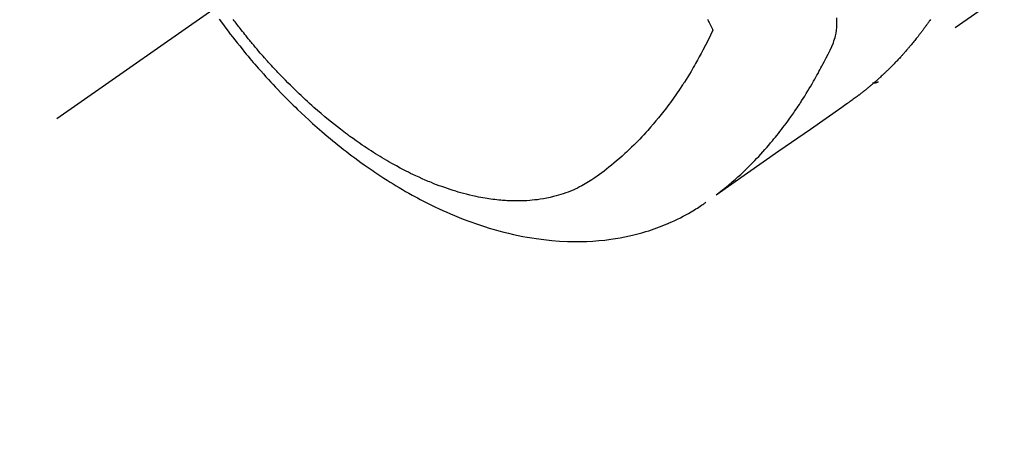
# Model space of a CAD drawing. Extents: x 84007 to 110129, y -10810 to -2410.
# Drawn here: x 100518 to 100570, y -3910 to -3888 of the extents above; entities that cross this region are included whole.
import ezdxf

# ---------------------------------------------------------------- set-up
doc = ezdxf.new("R2010")
doc.units = 0
doc.header["$LTSCALE"] = 50
doc.header["$MEASUREMENT"] = 0
doc.linetypes.add('CENTER2', pattern=[1.125, 0.75, -0.125, 0.125, -0.125])
doc.linetypes.add('HIDDEN', pattern=[0.375, 0.25, -0.125])
doc.layers.get('0').update_dxf_attribs({"linetype": 'CONTINUOUS'})
doc.layers.add('150-機器', color=8, linetype='CONTINUOUS')
doc.layers.add('160-文字', color=254, linetype='CONTINUOUS')
doc.styles.add('KH001', font='txt')
doc.dimstyles.new('KH1xx030', dxfattribs={"dimscale": 30, "dimtxt": 2, "dimasz": 0.6, "dimexe": 0.3, "dimexo": 1.2, "dimgap": 0.5, "dimtad": 3, "dimdec": 1, "dimdsep": 46, "dimlunit": 6, "dimtxsty": 'KH001', "dimblk": 'DOT', "dimcen": 1, "dimdle": 1, "dimclrd": 256, "dimclre": 256, "dimclrt": 256, "dimadec": 0, "dimazin": 0, "dimtfac": 1, "dimtdec": 1, "dimtix": 1, "dimtmove": 2, "dimatfit": 3, "dimldrblk": 'CLOSEDBLANK', "dimfxl": 1, "dimtolj": 1, "dimtzin": 0, "dimlwd": -1, "dimlwe": -1, "dimarcsym": 0})

# ---------------------------------------------------------------- blocks, each defined once
blk = doc.blocks.new('_ClosedBlank')
at = {"color": 0, "linetype": 'ByBlock', "lineweight": -2}
for p, q in [((-1, 0.1667), (0, 0)), ((-1, 0.1667), (-1, -0.1667)), ((0, 0), (-1, -0.1667))]:
    blk.add_line(p, q, dxfattribs=at)
blk = doc.blocks.new('_Dot')
at = {"color": 0, "linetype": 'ByBlock', "lineweight": -2}
blk.add_line((-0.5, 0), (-1, 0), dxfattribs=at)
at = {"color": 0, "linetype": 'ByBlock', "const_width": 0.5}
blk.add_lwpolyline([(-0.25, 0, 1), (0.25, 0, 1)], format="xyb", close=True, dxfattribs=at)

msp = doc.modelspace()

# ---------------------------------------------------------------- linework, layer by layer
at = {"layer": '150-機器', "color": 13, "linetype": 'CENTER2'}
msp.add_line((100764.271, -3722.372), (100520.253, -3893.235), dxfattribs=at)
at = {"layer": '150-機器', "color": 13, "linetype": 'HIDDEN'}
msp.add_line((100623.312, -3849.076), (100562.968, -3891.329), dxfattribs=at)
for points in [[(100528.693, -3888.045), (100528.866, -3888.283), (100529.041, -3888.52), (100529.156, -3888.673), (100529.272, -3888.825), (100529.389, -3888.977), (100529.507, -3889.128), (100529.633, -3889.288), (100529.76, -3889.446), (100529.887, -3889.605), (100530.016, -3889.762), (100530.106, -3889.873), (100530.198, -3889.983), (100530.29, -3890.093), (100530.382, -3890.202), (100530.467, -3890.302), (100530.552, -3890.401), (100530.638, -3890.5), (100530.724, -3890.599), (100530.858, -3890.75), (100530.992, -3890.901), (100531.127, -3891.051), (100531.262, -3891.2), (100531.382, -3891.331), (100531.503, -3891.46), (100531.624, -3891.59), (100531.746, -3891.718), (100531.884, -3891.863), (100532.024, -3892.007), (100532.164, -3892.149), (100532.305, -3892.291), (100532.421, -3892.407), (100532.538, -3892.522), (100532.656, -3892.636), (100532.774, -3892.75), (100532.967, -3892.934), (100533.162, -3893.117), (100533.359, -3893.299), (100533.557, -3893.479), (100533.677, -3893.587), (100533.798, -3893.694), (100533.919, -3893.8), (100534.041, -3893.906), (100534.18, -3894.026), (100534.32, -3894.144), (100534.461, -3894.262), (100534.602, -3894.379), (100534.743, -3894.494), (100534.885, -3894.609), (100535.027, -3894.722), (100535.17, -3894.835), (100535.312, -3894.946), (100535.456, -3895.056), (100535.599, -3895.165), (100535.744, -3895.274), (100535.906, -3895.393), (100536.068, -3895.512), (100536.232, -3895.629), (100536.397, -3895.745), (100536.497, -3895.815), (100536.598, -3895.885), (100536.699, -3895.953), (100536.8, -3896.022), (100536.955, -3896.126), (100537.112, -3896.229), (100537.269, -3896.331), (100537.426, -3896.432), (100537.583, -3896.531), (100537.741, -3896.628), (100537.899, -3896.725), (100538.058, -3896.82), (100538.225, -3896.919), (100538.393, -3897.016), (100538.562, -3897.112), (100538.732, -3897.206), (100538.873, -3897.283), (100539.014, -3897.359), (100539.156, -3897.434), (100539.298, -3897.509), (100539.505, -3897.615), (100539.713, -3897.718), (100539.922, -3897.82), (100540.132, -3897.919), (100540.332, -3898.011), (100540.532, -3898.1), (100540.733, -3898.187), (100540.935, -3898.273), (100541.059, -3898.324), (100541.184, -3898.375), (100541.308, -3898.424), (100541.433, -3898.473), (100541.634, -3898.549), (100541.836, -3898.623), (100542.039, -3898.695), (100542.242, -3898.764), (100542.492, -3898.846), (100542.743, -3898.924), (100542.995, -3898.999), (100543.248, -3899.07), (100543.499, -3899.137), (100543.75, -3899.199), (100544.002, -3899.258), (100544.256, -3899.313), (100544.488, -3899.36), (100544.72, -3899.402), (100544.954, -3899.442), (100545.188, -3899.477), (100545.593, -3899.531), (100546, -3899.574), (100546.407, -3899.605), (100546.816, -3899.626), (100547.066, -3899.632), (100547.317, -3899.633), (100547.568, -3899.63), (100547.818, -3899.623), (100548.134, -3899.606), (100548.449, -3899.582), (100548.763, -3899.551), (100549.077, -3899.511), (100549.322, -3899.474), (100549.567, -3899.432), (100549.81, -3899.385), (100550.053, -3899.333), (100550.266, -3899.283), (100550.478, -3899.229), (100550.689, -3899.171), (100550.898, -3899.109), (100551.044, -3899.064), (100551.188, -3899.017), (100551.332, -3898.968), (100551.475, -3898.917), (100551.608, -3898.867), (100551.741, -3898.815), (100551.873, -3898.762), (100552.005, -3898.707), (100552.031, -3898.696), (100552.057, -3898.685), (100552.083, -3898.674), (100552.109, -3898.663), (100552.256, -3898.597), (100552.403, -3898.53), (100552.549, -3898.46), (100552.694, -3898.389), (100552.838, -3898.316), (100552.98, -3898.24), (100553.121, -3898.163), (100553.261, -3898.082), (100553.342, -3898.034), (100553.424, -3897.984), (100553.504, -3897.934), (100553.584, -3897.883), (100553.655, -3897.836), (100553.726, -3897.789), (100553.797, -3897.741), (100553.867, -3897.692), (100553.905, -3897.665), (100553.944, -3897.637), (100553.982, -3897.61), (100554.021, -3897.582)], [(100554.385, -3888.625), (100554.258, -3888.886), (100554.13, -3889.146), (100554.001, -3889.406), (100553.868, -3889.664), (100553.774, -3889.841), (100553.678, -3890.018), (100553.58, -3890.193), (100553.481, -3890.368), (100553.423, -3890.469), (100553.365, -3890.569), (100553.306, -3890.669), (100553.246, -3890.769), (100553.162, -3890.909), (100553.076, -3891.049), (100552.989, -3891.188), (100552.902, -3891.327), (100552.878, -3891.364), (100552.854, -3891.401), (100552.83, -3891.438), (100552.805, -3891.475), (100552.652, -3891.706), (100552.496, -3891.935), (100552.337, -3892.163), (100552.175, -3892.388), (100552.091, -3892.503), (100552.006, -3892.617), (100551.92, -3892.73), (100551.834, -3892.843), (100551.766, -3892.929), (100551.698, -3893.015), (100551.629, -3893.1), (100551.56, -3893.185), (100551.422, -3893.352), (100551.283, -3893.518), (100551.141, -3893.682), (100550.998, -3893.844), (100550.896, -3893.957), (100550.792, -3894.07), (100550.688, -3894.181), (100550.582, -3894.291), (100550.477, -3894.4), (100550.371, -3894.508), (100550.264, -3894.614), (100550.156, -3894.72), (100550.069, -3894.803), (100549.982, -3894.886), (100549.894, -3894.968), (100549.806, -3895.049), (100549.663, -3895.178), (100549.518, -3895.306), (100549.372, -3895.432), (100549.225, -3895.556), (100549.1, -3895.658), (100548.974, -3895.76), (100548.847, -3895.86), (100548.719, -3895.959), (100548.603, -3896.047), (100548.486, -3896.134), (100548.368, -3896.22), (100548.249, -3896.304), (100548.081, -3896.417), (100547.911, -3896.527), (100547.737, -3896.631), (100547.56, -3896.73), (100547.448, -3896.788), (100547.335, -3896.844), (100547.221, -3896.898), (100547.105, -3896.949), (100546.979, -3897.001), (100546.851, -3897.051), (100546.723, -3897.099), (100546.594, -3897.144), (100546.47, -3897.184), (100546.346, -3897.221), (100546.222, -3897.257), (100546.096, -3897.29), (100545.921, -3897.332), (100545.745, -3897.369), (100545.568, -3897.402), (100545.391, -3897.431), (100545.256, -3897.45), (100545.121, -3897.466), (100544.986, -3897.48), (100544.851, -3897.492), (100544.702, -3897.503), (100544.553, -3897.51), (100544.403, -3897.516), (100544.254, -3897.518), (100544.111, -3897.518), (100543.967, -3897.516), (100543.824, -3897.511), (100543.681, -3897.504), (100543.597, -3897.499), (100543.514, -3897.494), (100543.431, -3897.488), (100543.348, -3897.481), (100543.242, -3897.471), (100543.136, -3897.46), (100543.031, -3897.447), (100542.925, -3897.434), (100542.829, -3897.421), (100542.733, -3897.407), (100542.636, -3897.392), (100542.54, -3897.376), (100542.421, -3897.355), (100542.301, -3897.333), (100542.182, -3897.31), (100542.063, -3897.286), (100541.897, -3897.249), (100541.732, -3897.211), (100541.567, -3897.17), (100541.403, -3897.127), (100541.268, -3897.09), (100541.134, -3897.051), (100541, -3897.011), (100540.867, -3896.97), (100540.72, -3896.923), (100540.573, -3896.874), (100540.427, -3896.824), (100540.281, -3896.772), (100540.144, -3896.721), (100540.007, -3896.669), (100539.871, -3896.616), (100539.735, -3896.562), (100539.655, -3896.529), (100539.574, -3896.496), (100539.495, -3896.463), (100539.415, -3896.428), (100539.253, -3896.358), (100539.092, -3896.285), (100538.932, -3896.211), (100538.773, -3896.135), (100538.657, -3896.079), (100538.541, -3896.022), (100538.426, -3895.964), (100538.311, -3895.906), (100538.113, -3895.802), (100537.916, -3895.696), (100537.72, -3895.588), (100537.526, -3895.478), (100537.409, -3895.411), (100537.294, -3895.342), (100537.178, -3895.274), (100537.063, -3895.204), (100536.948, -3895.133), (100536.832, -3895.06), (100536.717, -3894.988), (100536.602, -3894.914), (100536.487, -3894.839), (100536.371, -3894.763), (100536.256, -3894.686), (100536.141, -3894.609), (100535.979, -3894.498), (100535.818, -3894.385), (100535.658, -3894.272), (100535.499, -3894.156), (100535.465, -3894.131), (100535.431, -3894.106), (100535.397, -3894.08), (100535.363, -3894.055), (100535.271, -3893.986), (100535.18, -3893.918), (100535.089, -3893.849), (100534.999, -3893.78), (100534.843, -3893.659), (100534.688, -3893.537), (100534.534, -3893.413), (100534.381, -3893.289), (100534.19, -3893.131), (100534.001, -3892.971), (100533.813, -3892.81), (100533.627, -3892.646), (100533.511, -3892.544), (100533.395, -3892.44), (100533.281, -3892.336), (100533.166, -3892.231), (100533.061, -3892.133), (100532.955, -3892.034), (100532.851, -3891.934), (100532.746, -3891.835), (100532.659, -3891.75), (100532.572, -3891.666), (100532.486, -3891.581), (100532.399, -3891.496), (100532.27, -3891.366), (100532.142, -3891.236), (100532.015, -3891.105), (100531.888, -3890.974), (100531.82, -3890.902), (100531.752, -3890.831), (100531.685, -3890.76), (100531.617, -3890.688), (100531.55, -3890.616), (100531.483, -3890.544), (100531.417, -3890.472), (100531.35, -3890.399), (100531.301, -3890.344), (100531.251, -3890.289), (100531.202, -3890.234), (100531.152, -3890.179), (100531.128, -3890.152), (100531.105, -3890.125), (100531.081, -3890.098), (100531.057, -3890.071), (100530.982, -3889.986), (100530.908, -3889.901), (100530.834, -3889.816), (100530.761, -3889.731), (100530.712, -3889.674), (100530.664, -3889.617), (100530.615, -3889.56), (100530.567, -3889.503), (100530.527, -3889.456), (100530.488, -3889.408), (100530.448, -3889.36), (100530.408, -3889.313), (100530.368, -3889.265), (100530.329, -3889.217), (100530.289, -3889.169), (100530.249, -3889.121), (100530.21, -3889.072), (100530.171, -3889.024), (100530.132, -3888.975), (100530.093, -3888.926), (100530.03, -3888.848), (100529.968, -3888.77), (100529.906, -3888.692), (100529.844, -3888.613), (100529.798, -3888.554), (100529.752, -3888.494), (100529.706, -3888.435), (100529.661, -3888.375), (100529.615, -3888.316), (100529.569, -3888.256), (100529.524, -3888.196), (100529.479, -3888.136), (100529.426, -3888.066)], [(100554.101, -3888.056), (100554.13, -3888.115), (100554.159, -3888.173), (100554.189, -3888.231), (100554.218, -3888.289), (100554.253, -3888.36), (100554.289, -3888.431), (100554.324, -3888.502), (100554.36, -3888.573), (100554.366, -3888.586), (100554.372, -3888.599), (100554.378, -3888.612), (100554.385, -3888.625)], [(100565.7, -3888.077), (100565.673, -3888.116), (100565.646, -3888.154), (100565.619, -3888.193), (100565.595, -3888.226), (100565.572, -3888.259), (100565.549, -3888.293), (100565.525, -3888.326), (100565.502, -3888.359), (100565.478, -3888.392), (100565.455, -3888.425), (100565.431, -3888.457), (100565.415, -3888.479), (100565.399, -3888.501), (100565.383, -3888.522), (100565.366, -3888.544), (100565.342, -3888.576), (100565.318, -3888.609), (100565.294, -3888.641), (100565.271, -3888.673), (100565.246, -3888.706), (100565.222, -3888.738), (100565.198, -3888.77), (100565.173, -3888.802), (100565.157, -3888.823), (100565.14, -3888.845), (100565.124, -3888.866), (100565.107, -3888.887), (100565.083, -3888.919), (100565.058, -3888.95), (100565.033, -3888.982), (100565.009, -3889.014), (100564.967, -3889.066), (100564.926, -3889.119), (100564.884, -3889.171), (100564.842, -3889.223), (100564.808, -3889.264), (100564.774, -3889.305), (100564.74, -3889.346), (100564.706, -3889.387), (100564.681, -3889.418), (100564.655, -3889.448), (100564.63, -3889.478), (100564.604, -3889.509), (100564.578, -3889.539), (100564.552, -3889.57), (100564.526, -3889.6), (100564.5, -3889.63), (100564.465, -3889.67), (100564.43, -3889.71), (100564.395, -3889.75), (100564.36, -3889.789), (100564.333, -3889.819), (100564.307, -3889.849), (100564.281, -3889.879), (100564.254, -3889.908), (100564.228, -3889.938), (100564.201, -3889.967), (100564.174, -3889.996), (100564.148, -3890.026), (100564.103, -3890.074), (100564.058, -3890.122), (100564.012, -3890.17), (100563.967, -3890.218), (100563.931, -3890.256), (100563.894, -3890.294), (100563.858, -3890.332), (100563.821, -3890.37), (100563.803, -3890.389), (100563.785, -3890.408), (100563.766, -3890.427), (100563.748, -3890.446), (100563.711, -3890.483), (100563.674, -3890.52), (100563.637, -3890.557), (100563.6, -3890.594), (100563.581, -3890.613), (100563.562, -3890.631), (100563.543, -3890.649), (100563.525, -3890.668), (100563.496, -3890.695), (100563.468, -3890.722), (100563.44, -3890.75), (100563.411, -3890.777), (100563.393, -3890.795), (100563.374, -3890.813), (100563.355, -3890.831), (100563.336, -3890.849), (100563.308, -3890.876), (100563.279, -3890.903), (100563.251, -3890.93), (100563.222, -3890.957), (100563.184, -3890.993), (100563.145, -3891.028), (100563.106, -3891.063), (100563.068, -3891.098), (100563.039, -3891.125), (100563.009, -3891.151), (100562.98, -3891.177), (100562.951, -3891.203), (100562.932, -3891.22), (100562.912, -3891.238), (100562.892, -3891.255), (100562.873, -3891.272), (100562.853, -3891.29), (100562.834, -3891.307), (100562.815, -3891.325), (100562.795, -3891.342), (100562.783, -3891.352), (100562.771, -3891.362), (100562.759, -3891.372), (100562.747, -3891.382), (100562.719, -3891.406), (100562.691, -3891.43), (100562.664, -3891.454), (100562.636, -3891.478), (100562.606, -3891.503), (100562.576, -3891.528), (100562.546, -3891.553), (100562.516, -3891.578), (100562.496, -3891.595), (100562.476, -3891.611), (100562.456, -3891.628), (100562.436, -3891.644), (100562.416, -3891.661), (100562.396, -3891.677), (100562.375, -3891.694), (100562.355, -3891.71), (100562.335, -3891.727), (100562.315, -3891.743), (100562.294, -3891.76), (100562.274, -3891.776), (100562.263, -3891.784), (100562.253, -3891.792), (100562.243, -3891.8), (100562.233, -3891.808), (100562.202, -3891.832), (100562.171, -3891.856), (100562.141, -3891.88), (100562.11, -3891.904), (100562.089, -3891.92), (100562.069, -3891.936), (100562.048, -3891.952), (100562.028, -3891.968), (100562.007, -3891.984), (100561.987, -3892), (100561.966, -3892.015), (100561.946, -3892.031), (100561.894, -3892.071), (100561.842, -3892.11), (100561.79, -3892.149), (100561.737, -3892.187), (100561.684, -3892.225), (100561.632, -3892.263), (100561.579, -3892.301), (100561.526, -3892.339), (100561.49, -3892.364), (100561.454, -3892.39), (100561.418, -3892.415), (100561.382, -3892.44), (100561.309, -3892.492), (100561.237, -3892.543), (100561.164, -3892.594), (100561.091, -3892.645), (100559.455, -3893.788), (100557.82, -3894.932), (100556.186, -3896.077), (100554.552, -3897.223)], [(100554.606, -3897.166), (100554.805, -3897.008), (100555.002, -3896.848), (100555.199, -3896.687), (100555.392, -3896.524), (100555.54, -3896.395), (100555.686, -3896.264), (100555.83, -3896.132), (100555.973, -3895.998), (100556.043, -3895.931), (100556.112, -3895.864), (100556.182, -3895.797), (100556.251, -3895.729), (100556.354, -3895.626), (100556.457, -3895.522), (100556.559, -3895.417), (100556.66, -3895.311), (100556.769, -3895.195), (100556.876, -3895.079), (100556.983, -3894.962), (100557.089, -3894.844), (100557.189, -3894.73), (100557.289, -3894.614), (100557.388, -3894.498), (100557.486, -3894.381), (100557.563, -3894.288), (100557.64, -3894.194), (100557.715, -3894.1), (100557.791, -3894.006), (100557.871, -3893.904), (100557.95, -3893.802), (100558.029, -3893.699), (100558.106, -3893.596), (100558.191, -3893.482), (100558.275, -3893.368), (100558.358, -3893.253), (100558.441, -3893.138), (100558.491, -3893.067), (100558.54, -3892.996), (100558.59, -3892.925), (100558.639, -3892.854), (100558.701, -3892.763), (100558.763, -3892.672), (100558.824, -3892.581), (100558.884, -3892.49), (100558.914, -3892.445), (100558.943, -3892.401), (100558.972, -3892.356), (100559, -3892.311), (100559.083, -3892.182), (100559.165, -3892.052), (100559.246, -3891.921), (100559.326, -3891.79), (100559.402, -3891.664), (100559.477, -3891.537), (100559.552, -3891.41), (100559.625, -3891.282), (100559.683, -3891.18), (100559.741, -3891.077), (100559.798, -3890.975), (100559.854, -3890.872), (100559.905, -3890.778), (100559.956, -3890.685), (100560.006, -3890.591), (100560.056, -3890.497), (100560.113, -3890.388), (100560.169, -3890.278), (100560.225, -3890.168), (100560.281, -3890.058), (100560.381, -3889.866), (100560.479, -3889.673), (100560.571, -3889.477), (100560.653, -3889.278), (100560.685, -3889.188), (100560.714, -3889.098), (100560.74, -3889.007), (100560.763, -3888.915), (100560.792, -3888.773), (100560.813, -3888.631), (100560.828, -3888.487), (100560.837, -3888.343), (100560.841, -3888.222), (100560.841, -3888.102), (100560.837, -3887.981)], [(100562.98, -3891.321), (100562.979, -3891.323), (100562.976, -3891.324), (100562.975, -3891.325), (100562.973, -3891.327), (100562.971, -3891.327), (100562.968, -3891.329), (100562.967, -3891.33), (100562.965, -3891.331), (100562.963, -3891.332), (100562.961, -3891.334), (100562.959, -3891.335), (100562.957, -3891.335), (100562.955, -3891.336), (100562.953, -3891.338), (100562.951, -3891.339), (100562.95, -3891.34), (100562.948, -3891.341), (100562.945, -3891.342), (100562.943, -3891.344), (100562.941, -3891.344), (100562.94, -3891.345), (100562.937, -3891.347), (100562.935, -3891.347), (100562.933, -3891.348), (100562.932, -3891.349), (100562.929, -3891.35), (100562.927, -3891.351), (100562.925, -3891.352), (100562.923, -3891.353), (100562.922, -3891.354), (100562.919, -3891.355), (100562.917, -3891.356), (100562.915, -3891.356), (100562.913, -3891.358), (100562.91, -3891.358), (100562.908, -3891.36), (100562.906, -3891.36), (100562.904, -3891.36), (100562.902, -3891.361), (100562.899, -3891.362), (100562.898, -3891.363), (100562.896, -3891.364), (100562.893, -3891.364), (100562.892, -3891.365), (100562.889, -3891.366), (100562.886, -3891.366), (100562.885, -3891.368), (100562.883, -3891.368), (100562.88, -3891.368), (100562.878, -3891.369), (100562.876, -3891.37), (100562.874, -3891.371), (100562.871, -3891.371), (100562.869, -3891.371), (100562.867, -3891.372), (100562.865, -3891.373), (100562.862, -3891.374), (100562.86, -3891.374), (100562.858, -3891.374), (100562.856, -3891.375), (100562.853, -3891.375), (100562.851, -3891.375), (100562.849, -3891.376), (100562.846, -3891.377), (100562.844, -3891.377), (100562.842, -3891.377), (100562.839, -3891.377), (100562.837, -3891.378), (100562.835, -3891.378), (100562.833, -3891.378), (100562.831, -3891.379), (100562.828, -3891.379), (100562.826, -3891.379), (100562.823, -3891.38), (100562.821, -3891.381), (100562.819, -3891.381), (100562.817, -3891.381), (100562.814, -3891.382), (100562.812, -3891.381), (100562.809, -3891.381), (100562.807, -3891.382), (100562.805, -3891.382), (100562.803, -3891.382), (100562.8, -3891.382), (100562.798, -3891.382), (100562.796, -3891.383), (100562.793, -3891.383), (100562.791, -3891.382), (100562.788, -3891.383), (100562.786, -3891.383), (100562.783, -3891.383), (100562.781, -3891.383), (100562.779, -3891.383), (100562.776, -3891.383), (100562.774, -3891.383), (100562.772, -3891.383), (100562.769, -3891.383), (100562.767, -3891.383), (100562.764, -3891.383), (100562.762, -3891.383), (100562.76, -3891.383), (100562.758, -3891.382), (100562.755, -3891.383), (100562.753, -3891.382), (100562.75, -3891.383), (100562.748, -3891.382), (100562.745, -3891.382), (100562.743, -3891.382), (100562.74, -3891.382), (100562.738, -3891.382), (100562.736, -3891.381), (100562.733, -3891.381), (100562.731, -3891.381), (100562.729, -3891.381), (100562.726, -3891.38), (100562.723, -3891.38), (100562.722, -3891.38), (100562.719, -3891.379), (100562.716, -3891.379), (100562.714, -3891.379), (100562.711, -3891.378), (100562.709, -3891.377), (100562.707, -3891.378), (100562.704, -3891.377), (100562.701, -3891.377), (100562.699, -3891.376), (100562.697, -3891.376)]]:
    msp.add_lwpolyline(points, dxfattribs=at)

# ---------------------------------------------------------------- leaders
at = {"layer": '160-文字', "annotation_type": 0, "has_hookline": 1, "hookline_direction": 0}
for points, text_width in [([(100277.666, -3705.963), (101170.656, -5069.453), (101188.656, -5069.453)], 1630.051), ([(100004.286, -3718.237), (101061.926, -5330.909), (101079.926, -5330.909)], 1240.203)]:
    msp.add_leader(points, dimstyle='KH1xx030', override={"dimgap": 0.5, "dimtad": 1}, dxfattribs=dict(at, text_width=text_width))

doc.saveas('drawing.dxf')
